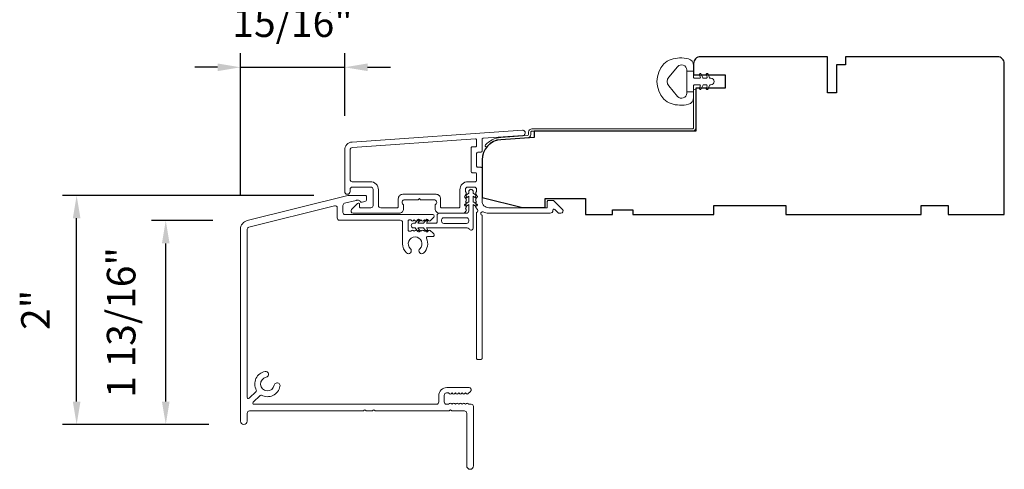
# Model space of a CAD drawing. Extents: x 3884 to 4107, y 3478 to 3578.
# Drawn here: x 3896 to 3904, y 3496 to 3500 of the extents above; entities that cross this region are included whole.
import ezdxf

# ---------------------------------------------------------------- set-up
doc = ezdxf.new("R2010")
doc.units = 0
doc.header["$LTSCALE"] = 250
doc.header["$MEASUREMENT"] = 0
doc.header["$PDMODE"] = 3
doc.header["$PDSIZE"] = -2
doc.layers.get('DEFPOINTS').update_dxf_attribs({"color": 2, "linetype": 'CONTINUOUS'})
for name, color, linetype, lineweight in [('Accessory Retainer Clip', 30, 'CONTINUOUS', 9), ('Dimensions', 2, 'CONTINUOUS', 15), ('Frame & Sash Cladding', 3, 'CONTINUOUS', 15), ('Jamb Liner', 230, 'CONTINUOUS', 9), ('Sill Nose', 140, 'CONTINUOUS', 15), ('Weather-Strip', 6, 'CONTINUOUS', 9), ('Wood', 7, 'CONTINUOUS', 25)]:
    doc.layers.add(name, color=color, linetype=linetype, lineweight=lineweight)
doc.styles.add('MODERN', font='tahoma.ttf')
doc.dimstyles.new('LWDEC$0', dxfattribs={"dimscale": 5, "dimtxt": 2.5, "dimasz": 2, "dimexe": 1.25, "dimexo": 3, "dimgap": 2, "dimtad": 1, "dimtoh": 1, "dimzin": 1, "dimdsep": 46, "dimtxsty": 'MODERN', "dimcen": 0, "dimdle": 1.5, "dimadec": 0, "dimazin": 0, "dimtfac": 1, "dimtix": 1, "dimtmove": 0, "dimatfit": 3, "dimfxl": 0, "dimtzin": 0, "dimarcsym": 0})

# ---------------------------------------------------------------- blocks, each defined once
blk = doc.blocks.new('*D106')
at = {"layer": 'DEFPOINTS', "color": 0}
for p in [(3898.5353, 3499.3227), (3898.5353, 3498.5984), (3897.6241, 3497.9066)]:
    blk.add_point(p, dxfattribs=at)
at = {"layer": 'Dimensions', "color": 0, "lineweight": -2}
for p, q in [((3897.6241, 3498.2066), (3897.6241, 3499.4477)), ((3898.5353, 3498.8984), (3898.5353, 3499.4477)), ((3897.4241, 3499.3227), (3897.2241, 3499.3227)), ((3897.6241, 3499.3227), (3898.5353, 3499.3227)), ((3898.7353, 3499.3227), (3898.9353, 3499.3227))]:
    blk.add_line(p, q, dxfattribs=at)
at = {"layer": 'Dimensions', "color": 0}
for points in [[(3897.4241, 3499.356), (3897.4241, 3499.2894), (3897.6241, 3499.3227)], [(3898.7353, 3499.356), (3898.7353, 3499.2894), (3898.5353, 3499.3227)]]:
    blk.add_solid(points, dxfattribs=at)
at = {"layer": 'Dimensions', "color": 0, "insert": (3898.0797, 3499.6805), "char_height": 0.25, "attachment_point": 5, "style": 'MODERN'}
blk.add_mtext('15/16"', dxfattribs=at)
blk = doc.blocks.new('*D107')
at = {"layer": 'DEFPOINTS', "color": 0}
for p in [(3896.971, 3497.983), (3897.6838, 3497.983), (3897.6477, 3496.2007)]:
    blk.add_point(p, dxfattribs=at)
at = {"layer": 'Dimensions', "color": 0, "lineweight": -2}
for p, q in [((3897.3838, 3497.983), (3896.846, 3497.983)), ((3896.971, 3496.4007), (3896.971, 3497.783)), ((3897.3477, 3496.2007), (3896.846, 3496.2007))]:
    blk.add_line(p, q, dxfattribs=at)
at = {"layer": 'Dimensions', "color": 0}
for points in [[(3896.9376, 3497.783), (3897.0043, 3497.783), (3896.971, 3497.983)], [(3896.9376, 3496.4007), (3897.0043, 3496.4007), (3896.971, 3496.2007)]]:
    blk.add_solid(points, dxfattribs=at)
at = {"layer": 'Dimensions', "color": 0, "insert": (3896.6132, 3497.0919), "char_height": 0.25, "attachment_point": 5, "rotation": 90, "style": 'MODERN'}
blk.add_mtext('1 13/16"', dxfattribs=at)
blk = doc.blocks.new('*D108')
at = {"layer": 'DEFPOINTS', "color": 0}
for p in [(3896.1917, 3498.2026), (3898.5643, 3498.2026), (3897.6477, 3496.2007)]:
    blk.add_point(p, dxfattribs=at)
at = {"layer": 'Dimensions', "color": 0, "lineweight": -2}
for p, q in [((3898.2643, 3498.2026), (3896.0667, 3498.2026)), ((3896.1917, 3496.4007), (3896.1917, 3498.0026)), ((3897.3477, 3496.2007), (3896.0667, 3496.2007))]:
    blk.add_line(p, q, dxfattribs=at)
at = {"layer": 'Dimensions', "color": 0}
for points in [[(3896.1584, 3498.0026), (3896.225, 3498.0026), (3896.1917, 3498.2026)], [(3896.1584, 3496.4007), (3896.225, 3496.4007), (3896.1917, 3496.2007)]]:
    blk.add_solid(points, dxfattribs=at)
at = {"layer": 'Dimensions', "color": 0, "insert": (3895.8641, 3497.2016), "char_height": 0.25, "attachment_point": 5, "rotation": 90, "style": 'MODERN'}
blk.add_mtext('2"', dxfattribs=at)

msp = doc.modelspace()

# ---------------------------------------------------------------- linework, layer by layer
at = {"layer": 'Accessory Retainer Clip'}
msp.add_lwpolyline([(3899.62244, 3497.90938, 0.7618583), (3899.65962, 3497.91962), (3899.65962, 3498.12341), (3899.67975, 3498.10932, 1), (3899.69122, 3498.1257), (3899.65962, 3498.14783), (3899.65962, 3498.19686), (3899.67975, 3498.18276, 1), (3899.69122, 3498.19915), (3899.65962, 3498.22127), (3899.65962, 3498.23591, 1), (3899.61962, 3498.23591), (3899.61962, 3498.22127), (3899.58802, 3498.19915, 1), (3899.59949, 3498.18276), (3899.61962, 3498.19686), (3899.61962, 3498.14783), (3899.58802, 3498.1257, 1), (3899.59949, 3498.10932), (3899.61962, 3498.12341), (3899.61962, 3498.06694, -0.4142136), (3899.59994, 3498.04725), (3899.36299, 3498.04725, 0.4142136), (3899.34331, 3498.02757), (3899.34331, 3497.96883, -0.4142136), (3899.33346, 3497.95899), (3899.24943, 3497.95899), (3899.26353, 3497.97911, 1), (3899.24714, 3497.99059), (3899.22502, 3497.95899), (3899.17598, 3497.95899), (3899.19008, 3497.97911, 1), (3899.1737, 3497.99059), (3899.15157, 3497.95899), (3899.13693, 3497.95899, 1), (3899.13693, 3497.91899), (3899.15157, 3497.91899), (3899.1737, 3497.88739, 1), (3899.19008, 3497.89886), (3899.17598, 3497.91899), (3899.22502, 3497.91899), (3899.24714, 3497.88739, 1), (3899.26353, 3497.89886), (3899.24943, 3497.91899), (3899.60553, 3497.91899, -0.2642537), (3899.62244, 3497.90938)], format="xyb", dxfattribs=at)
msp.add_lwpolyline([(3899.60057, 3497.95836, 0.4142136), (3899.62025, 3497.97804), (3899.62025, 3497.9882, 0.4142136), (3899.60057, 3498.00788), (3899.40236, 3498.00788, 0.4142136), (3899.38268, 3497.9882), (3899.38268, 3497.97804, 0.4142136), (3899.40236, 3497.95836)], format="xyb", close=True, dxfattribs=at)
at = {"layer": 'Frame & Sash Cladding'}
for points in [[(3898.60118, 3498.66912, 0.3939105), (3898.53526, 3498.59843), (3898.53526, 3498.23623, 1), (3898.58251, 3498.23623), (3898.58251, 3498.25591, -0.4142136), (3898.60219, 3498.2756), (3898.76361, 3498.2756, -0.4142136), (3898.78329, 3498.25591), (3898.78329, 3498.11418, -0.4142136), (3898.76361, 3498.0945), (3898.67503, 3498.0945, -0.4142136), (3898.66518, 3498.10434), (3898.66518, 3498.12613, 0.6681786), (3898.64838, 3498.13309), (3898.59615, 3498.08086, 0.6681786), (3898.61007, 3498.04725), (3899.01164, 3498.04725, 0.4142136), (3899.05101, 3498.08662), (3899.05101, 3498.11468, 0.2399316), (3899.04696, 3498.12264, -0.72633), (3899.06085, 3498.16536), (3899.17896, 3498.16536), (3899.1888, 3498.17521), (3899.19865, 3498.16536), (3899.31676, 3498.16536, -0.72633), (3899.33065, 3498.12264, 0.2399316), (3899.3266, 3498.11468), (3899.3266, 3498.08662, 0.4142136), (3899.36597, 3498.04725), (3899.5707, 3498.04725, 0.2134218), (3899.58537, 3498.05381), (3899.59775, 3498.06765, 0.381966), (3899.59775, 3498.08077), (3899.59041, 3498.08897), (3899.59775, 3498.09718, 0.381966), (3899.59775, 3498.1103), (3899.59041, 3498.1185), (3899.59775, 3498.1267, 0.381966), (3899.59775, 3498.13983), (3899.59041, 3498.14803), (3899.59775, 3498.15623, 0.381966), (3899.59775, 3498.16935), (3899.59041, 3498.17756), (3899.59775, 3498.18576, 0.381966), (3899.59775, 3498.19888), (3899.59041, 3498.20708), (3899.59775, 3498.21529, 0.381966), (3899.59775, 3498.22841), (3899.59041, 3498.23661), (3899.59041, 3498.25591, -0.4142136), (3899.61009, 3498.2756), (3899.66915, 3498.2756, -0.4142136), (3899.68883, 3498.25591), (3899.68883, 3498.23661), (3899.6815, 3498.22841, 0.381966), (3899.6815, 3498.21529), (3899.68883, 3498.20708), (3899.6815, 3498.19888, 0.381966), (3899.6815, 3498.18576), (3899.68883, 3498.17756), (3899.6815, 3498.16935, 0.381966), (3899.6815, 3498.15623), (3899.68883, 3498.14803), (3899.6815, 3498.13983, 0.381966), (3899.6815, 3498.1267), (3899.68883, 3498.1185), (3899.6815, 3498.1103, 0.381966), (3899.6815, 3498.09718), (3899.6966, 3498.08029, -0.5612669), (3899.68883, 3498.05455), (3899.68883, 3496.77757, 0.4142136), (3899.69868, 3496.76773), (3899.72624, 3496.76773, 0.4142136), (3899.73608, 3496.77757), (3899.73608, 3498.02941, -1.1142252), (3899.74713, 3498.05871, 0.1176834), (3899.79513, 3498.04725), (3900.33134, 3498.04725, 0.4242361), (3900.35613, 3498.0729, -0.6805798), (3900.37293, 3498.0802), (3900.40299, 3498.05014, 0.1989124), (3900.40995, 3498.04725), (3900.42502, 3498.04725, 0.6681786), (3900.43894, 3498.08086), (3900.36322, 3498.15657, 0.1989124), (3900.35626, 3498.15946), (3900.31675, 3498.15946, 0.4142136), (3900.30691, 3498.14961), (3900.30691, 3498.0945), (3899.79513, 3498.0945, -0.4142136), (3899.73608, 3498.15355), (3899.73608, 3498.43898, 0.4142136), (3899.72624, 3498.44883), (3899.69865, 3498.44883, -0.4142136), (3899.6888, 3498.45867), (3899.6888, 3498.56964, -0.4142136), (3899.69865, 3498.57949), (3899.72624, 3498.57949, 0.4142136), (3899.73608, 3498.58933), (3899.73608, 3498.69195, -0.3939105), (3899.74523, 3498.70177), (3900.09203, 3498.72602, 1), (3900.08873, 3498.77314)], [(3899.67899, 3498.40158, -0.4142136), (3899.68883, 3498.39174), (3899.68883, 3498.33268, -0.4142136), (3899.67899, 3498.32284), (3899.61403, 3498.32284, 0.4142136), (3899.54317, 3498.25198), (3899.54317, 3498.10434, -0.4142136), (3899.53332, 3498.0945), (3899.38369, 3498.0945, -0.4142136), (3899.37384, 3498.10434), (3899.37384, 3498.17324, 0.4142136), (3899.33447, 3498.21261), (3899.04314, 3498.21261, 0.4142136), (3899.00377, 3498.17324), (3899.00377, 3498.10434, -0.4142136), (3898.99392, 3498.0945), (3898.85022, 3498.0945, -0.4142136), (3898.83054, 3498.11418), (3898.83054, 3498.25198, 0.4142136), (3898.75967, 3498.32284), (3898.60219, 3498.32284, -0.4142136), (3898.58251, 3498.34253), (3898.58251, 3498.59843, -0.3939105), (3898.60448, 3498.622), (3899.67827, 3498.69708, -0.4348124), (3899.6888, 3498.68726), (3899.6888, 3498.63657, -0.4142136), (3899.67896, 3498.62673), (3899.6514, 3498.62673, 0.4142136), (3899.64156, 3498.61689), (3899.64156, 3498.41142, 0.4142136), (3899.6514, 3498.40158)]]:
    msp.add_lwpolyline(points, format="xyb", close=True, dxfattribs=at)
at = {"layer": 'Jamb Liner'}
msp.add_lwpolyline([(3900.14356, 3498.73545, -0.3939105), (3900.1344, 3498.72563), (3899.89951, 3498.70921, 0.1961705), (3899.76605, 3498.64354, 1), (3899.78077, 3498.63047, -0.1961705), (3899.90089, 3498.68957), (3900.13578, 3498.706, 0.3939105), (3900.16324, 3498.73545), (3900.16324, 3498.75516, -0.4142136), (3900.17309, 3498.765), (3901.57663, 3498.765, 0.4142136), (3901.60615, 3498.79453), (3901.60615, 3499.11933, 1), (3901.58647, 3499.11933), (3901.58647, 3498.79453, -0.4142136), (3901.57663, 3498.78469), (3900.17309, 3498.78469, 0.4142136), (3900.14356, 3498.75516)], format="xyb", close=True, dxfattribs=at)
at = {"layer": 'Sill Nose'}
msp.add_lwpolyline([(3898.71665, 3498.20314, -0.4142136), (3898.72649, 3498.1933), (3898.72649, 3498.1679, -0.3394543), (3898.7119, 3498.14889), (3898.6897, 3498.14294, -0.3694779), (3898.66661, 3498.15398, 0.2967482), (3898.65761, 3498.15984), (3898.6395, 3498.15984, 0.0611626), (3898.63474, 3498.15925), (3898.53472, 3498.13432, 0.3443276), (3898.5198, 3498.11522), (3898.5198, 3498.05473, 0.4142136), (3898.53949, 3498.03504), (3899.3072, 3498.03504, -0.4142136), (3899.31704, 3498.0252), (3899.31704, 3498.02026, -0.2134233), (3899.31048, 3498.00559), (3899.28297, 3497.98098, -0.381966), (3899.26985, 3497.98098), (3899.26165, 3497.98832), (3899.25345, 3497.98098, -0.381966), (3899.24032, 3497.98098), (3899.23212, 3497.98832), (3899.22392, 3497.98098, -0.381966), (3899.21079, 3497.98098), (3899.20259, 3497.98832), (3899.19439, 3497.98098, -0.381966), (3899.18127, 3497.98098), (3899.17307, 3497.98832), (3899.16486, 3497.98098, -0.381966), (3899.15174, 3497.98098), (3899.14354, 3497.98832), (3899.13534, 3497.98098, -0.381966), (3899.12221, 3497.98098), (3899.11401, 3497.98832), (3899.10032, 3497.98832, 0.4142136), (3899.09048, 3497.97848), (3899.09048, 3497.89974, 0.4142136), (3899.10032, 3497.88989), (3899.11401, 3497.88989), (3899.12221, 3497.89723, -0.381966), (3899.13534, 3497.89723), (3899.14354, 3497.88989), (3899.15174, 3497.89723, -0.381966), (3899.16486, 3497.89723), (3899.17307, 3497.88989), (3899.18127, 3497.89723, -0.381966), (3899.19439, 3497.89723), (3899.20259, 3497.88989), (3899.21079, 3497.89723, -0.381966), (3899.22392, 3497.89723), (3899.23212, 3497.88989), (3899.24032, 3497.89723, -0.381966), (3899.25345, 3497.89723), (3899.26165, 3497.88989), (3899.26985, 3497.89723, -0.381966), (3899.28297, 3497.89723), (3899.31048, 3497.87263, -0.2134233), (3899.31704, 3497.85796), (3899.31704, 3497.85197, -0.4142136), (3899.3072, 3497.84213), (3899.25918, 3497.84213, 0.5530717), (3899.25031, 3497.828, -0.3264301), (3899.22694, 3497.70033, -1), (3899.19254, 3497.73661, 2.5084277), (3899.10999, 3497.73661, -1), (3899.07559, 3497.70033, -0.2058617), (3899.04127, 3497.78016), (3899.04127, 3497.96614, 0.4142136), (3899.02158, 3497.98583), (3898.49027, 3497.98583, -0.4142136), (3898.47059, 3498.00551), (3898.47059, 3498.09313, 0.4877326), (3898.44614, 3498.11223), (3897.69811, 3497.92573, 0.3443276), (3897.68319, 3497.90663), (3897.68319, 3496.43584, 0.667165), (3897.69997, 3496.42886), (3897.76099, 3496.48954, 0.3333707), (3897.76269, 3496.50123, -0.5080692), (3897.83941, 3496.66368, -1), (3897.84905, 3496.61341, 1.8818213), (3897.91927, 3496.54289, -1), (3897.9695, 3496.53305, -0.5054415), (3897.80754, 3496.45656, 0.3306594), (3897.79593, 3496.45488), (3897.73481, 3496.3941, 0.6691933), (3897.74175, 3496.37728), (3899.33843, 3496.37728, 0.4142136), (3899.35811, 3496.39697), (3899.35811, 3496.45208, -0.4142136), (3899.42898, 3496.52295), (3899.62279, 3496.52295, -0.6885003), (3899.63591, 3496.48859), (3899.6133, 3496.46837, -0.381966), (3899.60018, 3496.46837), (3899.59198, 3496.47571), (3899.58378, 3496.46837, -0.381966), (3899.57065, 3496.46837), (3899.56245, 3496.47571), (3899.55425, 3496.46837, -0.381966), (3899.54113, 3496.46837), (3899.53292, 3496.47571), (3899.52472, 3496.46837, -0.381966), (3899.5116, 3496.46837), (3899.5034, 3496.47571), (3899.49519, 3496.46837, -0.381966), (3899.48207, 3496.46837), (3899.47387, 3496.47571), (3899.46567, 3496.46837, -0.381966), (3899.45254, 3496.46837), (3899.44434, 3496.47571), (3899.42504, 3496.47571, 0.4142136), (3899.40535, 3496.45602), (3899.40535, 3496.39697, 0.4142136), (3899.42504, 3496.37728), (3899.44434, 3496.37728), (3899.45254, 3496.38462, -0.381966), (3899.46567, 3496.38462), (3899.47387, 3496.37728), (3899.48207, 3496.38462, -0.381966), (3899.49519, 3496.38462), (3899.5034, 3496.37728), (3899.5116, 3496.38462, -0.381966), (3899.52472, 3496.38462), (3899.53292, 3496.37728), (3899.54113, 3496.38462, -0.381966), (3899.55425, 3496.38462), (3899.56245, 3496.37728), (3899.57065, 3496.38462, -0.381966), (3899.58378, 3496.38462), (3899.59198, 3496.37728), (3899.60018, 3496.38462, -0.381966), (3899.6133, 3496.38462), (3899.62151, 3496.37728), (3899.64184, 3496.37728, -0.4142136), (3899.66153, 3496.3576), (3899.66153, 3495.83791, -1), (3899.60247, 3495.83791), (3899.60247, 3496.29854, 0.4142136), (3899.58279, 3496.31823), (3899.477, 3496.31823, -0.2679492), (3899.46848, 3496.32315, 0.5773503), (3899.45143, 3496.32315, -0.2679492), (3899.44291, 3496.31823), (3898.80771, 3496.31823, -0.2679492), (3898.79919, 3496.32315, 0.5773503), (3898.78214, 3496.32315, -0.2679492), (3898.77362, 3496.31823), (3898.72897, 3496.31823, -0.2679492), (3898.72045, 3496.32315, 0.5773503), (3898.7034, 3496.32315, -0.2679492), (3898.69488, 3496.31823), (3897.70287, 3496.31823, 0.4142136), (3897.68319, 3496.29854), (3897.68319, 3496.22961, -1), (3897.62413, 3496.22961), (3897.62413, 3497.90663, -0.3443276), (3897.68383, 3497.98303), (3898.56432, 3498.20256, -0.0611626), (3898.56908, 3498.20314)], format="xyb", close=True, dxfattribs=at)
at = {"layer": 'Weather-Strip'}
msp.add_lwpolyline([(3901.38913, 3499.39084, 0.1242149), (3901.32699, 3499.35165, 0.4), (3901.32699, 3499.04449, 0.1242149), (3901.38913, 3499.00531, 0.1398446), (3901.54031, 3498.99963, 0.3454544), (3901.58606, 3499.05795), (3901.58606, 3499.108), (3901.52601, 3499.108), (3901.58606, 3499.108), (3901.58606, 3499.15977, -0.4142136), (3901.59607, 3499.16978), (3901.63643, 3499.16978, -0.5396506), (3901.64474, 3499.15712), (3901.63743, 3499.14024, 1), (3901.65338, 3499.13334), (3901.6668, 3499.16432, -0.298996), (3901.67511, 3499.16978), (3901.69571, 3499.16978, -0.5396506), (3901.70402, 3499.15712), (3901.69671, 3499.14025, 1), (3901.71266, 3499.13334), (3901.72608, 3499.16432, -0.298996), (3901.73439, 3499.16978), (3901.73754, 3499.16978, 1), (3901.73754, 3499.22637), (3901.73439, 3499.22637, -0.298996), (3901.72608, 3499.23182), (3901.71266, 3499.26281, 1), (3901.69671, 3499.2559), (3901.70402, 3499.23903, -0.5396506), (3901.6957, 3499.22637), (3901.67511, 3499.22637, -0.298996), (3901.6668, 3499.23183), (3901.65338, 3499.26281, 1), (3901.63743, 3499.2559), (3901.64474, 3499.23903, -0.5396506), (3901.63642, 3499.22637), (3901.59607, 3499.22637, -0.4142136), (3901.58606, 3499.23638), (3901.58606, 3499.28815), (3901.52601, 3499.28815), (3901.52601, 3499.108), (3901.52601, 3499.09691, -0.7002075), (3901.44647, 3499.06796), (3901.36968, 3499.15947, -0.3639702), (3901.36968, 3499.23667), (3901.44647, 3499.32819, -0.7002075), (3901.52601, 3499.29924), (3901.52601, 3499.28815), (3901.58606, 3499.28815), (3901.58606, 3499.33819, 0.3454544), (3901.54031, 3499.39652, 0.1398446)], format="xyb", close=True, dxfattribs=at)
at = {"layer": 'Wood'}
msp.add_lwpolyline([(3901.69225, 3499.13902), (3901.69225, 3499.13902), (3901.60615, 3499.13902), (3901.60615, 3498.765), (3900.19347, 3498.765), (3900.19347, 3498.7104), (3899.90089, 3498.68994, 0.3939105), (3899.73608, 3498.51321), (3899.73608, 3498.1843), (3900.09041, 3498.09571), (3900.28726, 3498.09571), (3900.28726, 3498.17445), (3900.64159, 3498.17445), (3900.64159, 3498.03666), (3900.87781, 3498.03666), (3900.87781, 3498.07603), (3901.05497, 3498.07603), (3901.05497, 3498.03666), (3901.76363, 3498.03666), (3901.76363, 3498.1154), (3902.39355, 3498.1154), (3902.39355, 3498.03666), (3903.57465, 3498.03666), (3903.57465, 3498.1154), (3903.81087, 3498.1154), (3903.81087, 3498.03666), (3904.303, 3498.03666), (3904.303, 3499.35555, 0.4142136), (3904.24394, 3499.41461), (3902.91521, 3499.41461), (3902.91521, 3499.34571), (3902.83647, 3499.34571), (3902.83647, 3499.09965), (3902.75773, 3499.09965), (3902.75773, 3499.41461), (3901.64552, 3499.41461, 0.4142136), (3901.58647, 3499.35555), (3901.58647, 3499.25713), (3901.86206, 3499.25713), (3901.86206, 3499.13902)], format="xyb", close=True, dxfattribs=at)

# ---------------------------------------------------------------- dimensions: what is measured, and where the dimension line sits
at = {"layer": 'Dimensions'}
dim = msp.add_linear_dim(base=(3898.53526, 3499.32271), p1=(3897.62413, 3497.90663), p2=(3898.53526, 3498.59843), dimstyle='LWDEC$0', override={"dimscale": 0.1, "dimdec": 4, "dimlunit": 5, "dimpost": '"', "dimtdec": 4, "dimfrac": 2, "dimarcsym": 1}, dxfattribs=at)
dim.commit()
dim.dimension.update_dxf_attribs({"geometry": '*D106', "text_midpoint": (3898.0797, 3499.68054)})
for base, p1, p2, picture, middle in [((3896.19171, 3498.20256), (3897.64775, 3496.20068), (3898.56432, 3498.20256), '*D108', (3895.86411, 3497.20162)), ((3896.97098, 3497.983027), (3897.647748, 3496.200676), (3897.683826, 3497.983027), '*D107', (3896.613156, 3497.091852))]:
    dim = msp.add_linear_dim(base=base, p1=p1, p2=p2, angle=90, dimstyle='LWDEC$0', override={"dimscale": 0.1, "dimdec": 4, "dimlunit": 5, "dimpost": '"', "dimtdec": 4, "dimfrac": 2, "dimarcsym": 1}, dxfattribs=at)
    dim.commit()
    dim.dimension.update_dxf_attribs({"geometry": picture, "text_midpoint": middle})

doc.saveas('drawing.dxf')
